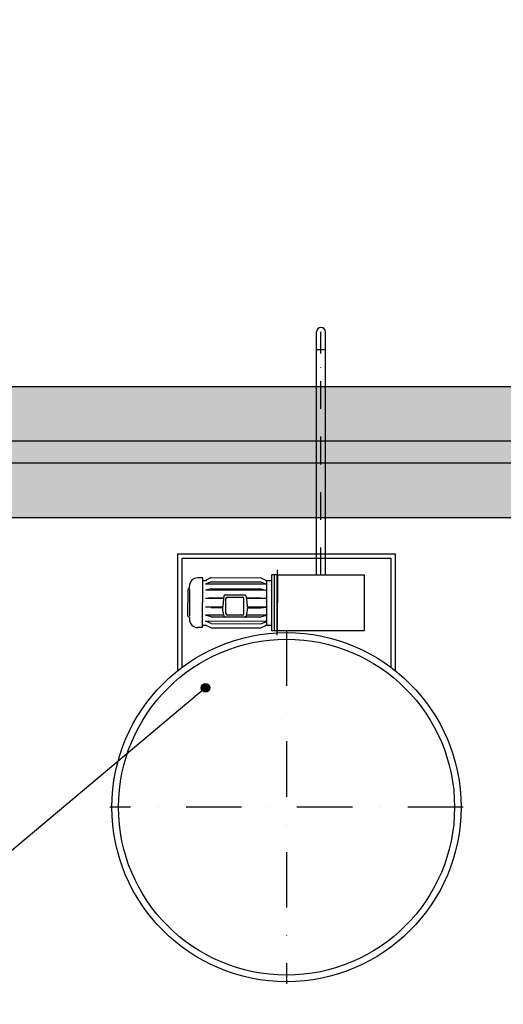
# Model space of a CAD drawing. Units: millimetres. Extents: x -8618 to 48921, y 5631 to 47013.
# Drawn here: x -1738 to -630, y 23915 to 26172 of the extents above; entities that cross this region are included whole.
import ezdxf

# ---------------------------------------------------------------- set-up
doc = ezdxf.new("R2010")
doc.units = ezdxf.units.MM
doc.linetypes.add('DASHDOT', pattern=[25.4, 12.7, -6.35, 0, -6.35])
for name, color, linetype in [('AS-Obrys', 1, 'Continuous'), ('AS-Osy', 4, 'DASHDOT'), ('AS_OSY', 4, 'DASHDOT'), ('betoon', 251, 'Continuous'), ('hatch_valge', 7, 'Continuous'), ('tekst', 104, 'Continuous'), ('zábradlí2', 2, 'Continuous')]:
    doc.layers.add(name, color=color, linetype=linetype)
doc.layers.add('AS_OBRYS', color=7, linetype='Continuous', lineweight=25)

# ---------------------------------------------------------------- blocks, each defined once
blk = doc.blocks.new('A$C16670A55')
for p, q in [((-79.2, 0), (-79.2, -16)), ((80.8, 0), (-79.2, 0)), ((80.8, 0), (80.8, -16)), ((80.8, -8), (-79.2, -8)), ((80.8, -16), (-79.2, -16)), ((-63.2, -33.7), (-63.2, -16)), ((64.8, -33.7), (64.8, -16)), ((-70.4, -213.7), (-70.4, -227.7)), ((72, -213.7), (-70.4, -213.7)), ((-63.2, -213.7), (-63.2, -203.2)), ((64.8, -213.7), (64.8, -203.2)), ((72, -213.7), (72, -227.7)), ((-41.2, -251.7), (-46.4, -251.7)), ((-37.2, -251.7), (38.8, -251.7)), ((42.8, -251.7), (48, -251.7)), ((38.8, -255.7), (-37.2, -255.7))]:
    blk.add_line(p, q)
at = {"color": 9}
for p, q in [((-71.2, -47.2), (-63.2, -31.2)), ((-71.2, -189.7), (-71.2, -47.2)), ((64.8, -29.6), (-63.2, -29.6)), ((-59.1, -47.2), (-52.4, -31.2)), ((-59.1, -189.7), (-59.1, -47.2)), ((-52.4, -31.2), (-52.4, -205.7)), ((-39.2, -47.2), (-34.8, -31.2)), ((-39.2, -189.7), (-39.2, -47.2)), ((-34.8, -31.2), (-34.8, -205.7)), ((-13.2, -47.2), (-11.7, -31.2)), ((-13.2, -88.8), (-13.2, -47.2)), ((-11.7, -31.2), (-11.7, -88.6)), ((14.8, -47.2), (13.3, -31.2)), ((13.3, -31.2), (13.3, -85.9)), ((14.8, -85.8), (14.8, -47.2)), ((40.8, -47.2), (36.4, -31.2)), ((36.4, -31.2), (36.4, -88.8)), ((40.8, -90.1), (40.8, -47.2)), ((54, -31.2), (54, -205.7)), ((60.7, -47.2), (54, -31.2)), ((60.7, -189.7), (60.7, -47.2)), ((72.8, -47.2), (64.8, -31.2)), ((72.8, -189.7), (72.8, -47.2)), ((-21.6, -149.2), (-21.6, -93.3)), ((-18, -89.3), (17.2, -85.5)), ((-15.2, -143), (-15.2, -99.8)), ((32, -95.8), (-11.2, -95.8)), ((22.2, -85.8), (39.2, -89.4)), ((36, -99.8), (36, -143)), ((42.4, -93.3), (42.4, -149.1)), ((-18, -153.2), (17.2, -157)), ((-13.2, -189.7), (-13.2, -153.7)), ((-11.7, -153.9), (-11.7, -205.7)), ((32, -147), (-11.2, -147)), ((13.3, -156.6), (13.3, -205.7)), ((14.8, -189.7), (14.8, -156.7)), ((22.2, -156.7), (39.2, -153.1)), ((36.4, -153.7), (36.4, -205.7)), ((40.8, -189.7), (40.8, -152.3)), ((-71.2, -189.7), (-63.2, -205.7)), ((-59.1, -189.7), (-52.4, -205.7)), ((-39.2, -189.7), (-34.8, -205.7)), ((-13.2, -189.7), (-11.7, -205.7)), ((14.8, -189.7), (13.3, -205.7)), ((40.8, -189.7), (36.4, -205.7)), ((60.7, -189.7), (54, -205.7)), ((72.8, -189.7), (64.8, -205.7))]:
    blk.add_line(p, q, dxfattribs=at)
for centre, radius, start, end in [((-17.6, -93.3), 4, 96.1155, 180), ((-11.2, -99.8), 4, 90, 180), ((18.9, -101.4), 16, 77.9052, 96.1155), ((32, -99.8), 4, 0, 90), ((38.4, -93.3), 4, 0, 77.9052), ((-17.6, -149.2), 4, 180, 263.8845), ((-11.2, -143), 4, 180, 270), ((18.9, -141.1), 16, 263.8845, 282.0948), ((32, -143), 4, 270, 0), ((38.4, -149.1), 4, 282.0948, 0)]:
    blk.add_arc(centre, radius, start, end, dxfattribs=at)
for centre, radius, start, end in [((-46.4, -227.7), 24, 180, 270), ((-41.2, -253.7), 2, 0, 90), ((-37.2, -253.7), 2, 180, 270), ((38.8, -253.7), 2, 270, 0), ((42.8, -253.7), 2, 90, 180), ((48, -227.7), 24, 270, 0)]:
    blk.add_arc(centre, radius, start, end)
blk = doc.blocks.new('motor')
at = {"linetype": 'Continuous', "ltscale": 0.005}
blk.add_line((74.8, 0), (-74.8, 0), dxfattribs=at)
at = {"linetype": 'Continuous', "ltscale": 0.005, "xscale": -0.8000000000029104, "yscale": 0.8000000000001819, "zscale": 0.8, "rotation": 180}
blk.add_blockref('A$C16670A55', (0, 0), dxfattribs=at)

msp = doc.modelspace()

# ---------------------------------------------------------------- hatches: boundary and pattern name
at = {"layer": 'hatch_valge', "ltscale": 10}
h = msp.add_hatch(color=256, dxfattribs=at)
h.paths.add_polyline_path([(4600, 23930.3), (4600, 21785.8), (4900, 21785.8), (4900, 23930.3)])
h.paths.add_polyline_path([(18200, 31030.7), (18200, 27085.7), (18500, 27085.7), (18500, 31030.7)])
h.paths.add_polyline_path([(18200, 26075.7), (18200, 22130.7), (18500, 22130.7), (18500, 26075.7)])
h.paths.add_polyline_path([(29190, 26738.2), (29390, 26738.2), (29390, 27580.7), (27690, 27580.7), (27690, 27380.7), (29190, 27380.7)])
h.paths.add_polyline_path([(29190, 26423.2), (29190, 25780.7), (27690, 25780.7), (27690, 25580.7), (29390, 25580.7), (29390, 26423.2)])
h.paths.add_polyline_path([(27390, 26185.7), (27690, 26185.7), (27690, 26975.7), (27390, 26975.7), (27390, 26730.7), (18500, 26730.7), (18500, 26975.7), (18200, 26975.7), (18200, 26730.7), (4900, 26730.7), (4900, 29030.9), (4600, 29030.9), (4600, 26730.7), (4521.6, 26730.7), (4521.6, 26430.7), (4600, 26430.7), (4600, 24130.3), (4900, 24130.3), (4900, 26430.7), (18200, 26430.7), (18200, 26185.7), (18500, 26185.7), (18500, 26430.7), (27390, 26430.7)])
h.paths.add_polyline_path([(17937.5, 21330.7), (17937.5, 21630.7), (16499, 21630.7), (16499, 21330.7)])
h.paths.add_polyline_path([(-500, 27230.7), (-500, 25930.7), (-200, 25930.7), (-200, 26430.7), (4471.6, 26430.7), (4471.6, 26730.7), (-200, 26730.7), (-200, 27230.7)])
h.paths.add_polyline_path([(-3300, 26430.7), (-3300, 26380.7), (-3300, 26180.7), (-3300, 25030.7), (-500, 25030.7), (-500, 21330.7), (16399, 21330.7), (16399, 21630.7), (4900, 21630.7), (4900, 21685.8), (4600, 21685.8), (4600, 21630.7), (-200, 21630.7), (-200, 25730.7), (-500, 25730.7), (-500, 25330.7), (-3000, 25330.7), (-3000, 26430.7)])
at = {"layer": 'tekst'}
h = msp.add_hatch(color=256, dxfattribs=at)
edge = h.paths.add_edge_path()
edge.add_arc((-1312, 24640.7), 10, -180, 180, ccw=False)

# ---------------------------------------------------------------- linework, layer by layer
at = {"layer": 'AS-Osy', "ltscale": 5}
msp.add_line((-1047.7, 24898.7), (-1047.7, 25456.3), dxfattribs=at)
at = {"layer": 'AS_OBRYS', "ltscale": 5}
for p, q in [((-1057.7, 24898.7), (-1057.7, 25456.3)), ((-1037.7, 24898.7), (-1037.7, 25456.3))]:
    msp.add_line(p, q, dxfattribs=at)
at = {"layer": 'AS_OBRYS'}
for p, q in [((-1057.7, 25416), (-1037.7, 25416)), ((-1375.9, 24680.2), (-1375.9, 24947.8)), ((-1375.9, 24947.8), (-877.6, 24947.8)), ((-1365.9, 24687.9), (-1365.9, 24937.8)), ((-1365.9, 24937.8), (-887.6, 24937.8)), ((-887.6, 24937.8), (-887.6, 24687.9)), ((-877.6, 24947.8), (-877.6, 24680.2))]:
    msp.add_line(p, q, dxfattribs=at)
at = {"layer": 'AS_OBRYS', "ltscale": 0.005}
msp.add_lwpolyline([(-1147.7, 24898.8), (-1147.9, 24772.3), (-947.9, 24772.1), (-947.8, 24898.6)], close=True, dxfattribs=at)
for radius in [400, 385]:
    msp.add_circle((-1126.7, 24367.3), radius, dxfattribs=at)
at = {"layer": 'AS_OBRYS'}
msp.add_arc((-1047.7, 25456.3), 10, 0, 180, dxfattribs=at)
at = {"layer": 'AS_OSY', "ltscale": 10}
for p, q in [((-1126.7, 24772.3), (-1126.7, 23962.3)), ((-721.7, 24367.3), (-1531.7, 24367.3))]:
    msp.add_line(p, q, dxfattribs=at)
at = {"layer": 'betoon'}
for points in [[(-500, 25030.7), (-3300, 25030.7), (-3300, 28130.7), (-500, 28130.7)], [(-500, 25330.7), (-3000, 25330.7), (-3000, 27830.7), (-500, 27830.7)]]:
    msp.add_lwpolyline(points, dxfattribs=at)
at = {"layer": 'tekst'}
msp.add_line((-1312, 24640.7), (-1780.5, 24247), dxfattribs=at)
msp.add_circle((-1312, 24640.7), 10, dxfattribs=at)
at = {"layer": 'zábradlí2', "ltscale": 10}
for points in [[(1775, 21455.7), (-375, 21455.7), (-375, 25155.7), (-3175, 25155.7), (-3175, 26255.7), (-4700, 26255.7), (-4700, 26905.7)], [(1775, 21505.7), (-325, 21505.7), (-325, 25205.7), (-3125, 25205.7), (-3125, 26305.7), (-4650, 26305.7), (-4650, 26855.7)]]:
    msp.add_lwpolyline(points, dxfattribs=at)

# ---------------------------------------------------------------- block references
at = {"layer": 'AS-Obrys', "xscale": -1, "rotation": 89.92740581748423}
msp.add_blockref('motor', (-1147.8, 24836.2), dxfattribs=at)

doc.saveas('drawing.dxf')
